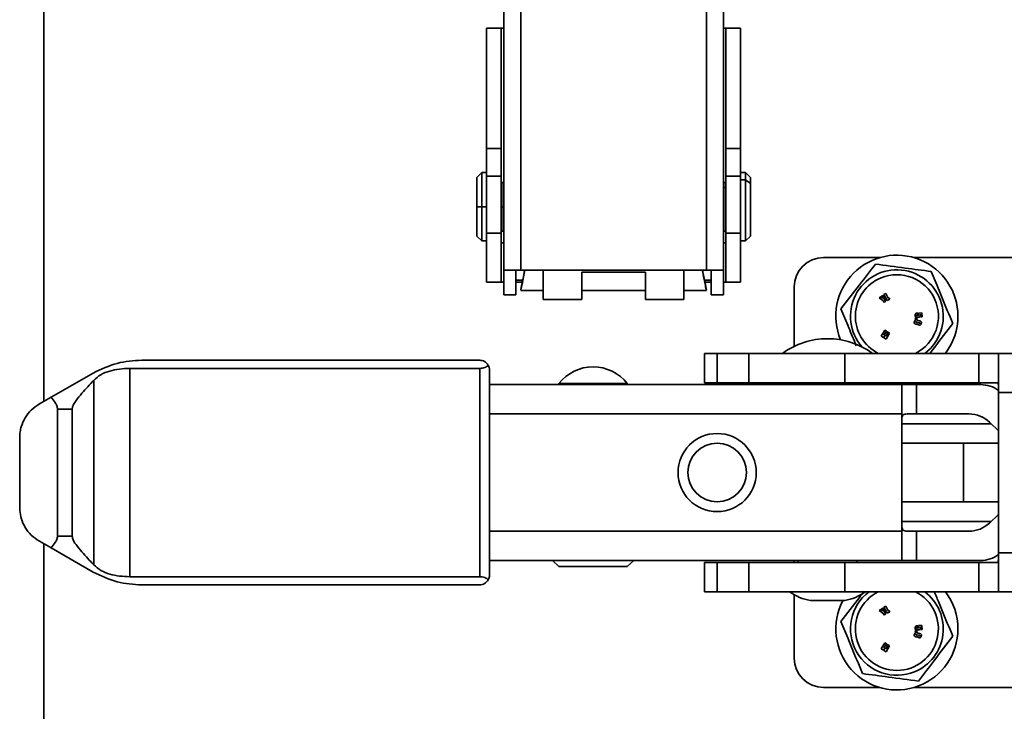
# Model space of a CAD drawing. Units: millimetres. Extents: x 100 to 12990, y 100 to 8300.
# Drawn here: x 4011 to 4111, y 5085 to 5156 of the extents above; entities that cross this region are included whole.
import ezdxf

# ---------------------------------------------------------------- set-up
doc = ezdxf.new("R2010")
doc.units = ezdxf.units.MM
doc.header["$LTSCALE"] = 20

msp = doc.modelspace()

# ---------------------------------------------------------------- linework, layer by layer
at = {"color": 7, "linetype": 'Continuous', "lineweight": 35}
for p, q in [((4060.1146197, 5187.0681207), (4060.1146197, 5130.5707181)), ((4061.8646197, 5130.5707181), (4061.8646197, 5187.0707181)), ((4080.8646197, 5187.0707181), (4080.8646197, 5130.5707181)), ((4082.6146197, 5130.5707181), (4082.6146197, 5187.0681207)), ((4013.0205457, 5117.153479), (4013.0205457, 5185.3707181)), ((4058.3646197, 5155.3707181), (4059.8646197, 5155.3707181)), ((4058.3646197, 5143.0422909), (4058.3646197, 5155.3707181)), ((4059.8646197, 5143.0422909), (4059.8646197, 5155.3707181)), ((4060.1146197, 5155.3707181), (4059.8646197, 5155.3707181)), ((4082.8646197, 5155.3707181), (4082.6146197, 5155.3707181)), ((4084.3646197, 5155.3707181), (4082.8646197, 5155.3707181)), ((4082.8646197, 5155.3707181), (4082.8646197, 5143.0422909)), ((4084.3646197, 5155.3707181), (4084.3646197, 5143.0422909)), ((4058.3646197, 5140.2138638), (4058.3646197, 5143.0422909)), ((4058.3646197, 5143.0422909), (4059.8646197, 5143.0422909)), ((4059.8646197, 5140.2138638), (4059.8646197, 5143.0422909)), ((4084.3646197, 5143.0422909), (4082.8646197, 5143.0422909)), ((4082.8646197, 5143.0422909), (4082.8646197, 5140.2138638)), ((4084.3646197, 5143.0422909), (4084.3646197, 5140.2138638)), ((4057.8646197, 5140.5707181), (4057.3646197, 5140.0707181)), ((4057.3646197, 5137.0707181), (4057.3646197, 5140.0707181)), ((4058.3646197, 5140.5707181), (4057.8646197, 5140.5707181)), ((4057.8646197, 5137.0707181), (4057.8646197, 5140.5707181)), ((4058.3646197, 5140.2138638), (4059.8646197, 5140.2138638)), ((4058.3646197, 5134.3707181), (4058.3646197, 5140.2138638)), ((4059.8646197, 5134.3707181), (4059.8646197, 5140.2138638)), ((4084.3646197, 5140.2138638), (4082.8646197, 5140.2138638)), ((4082.8646197, 5140.2138638), (4082.8646197, 5134.3707181)), ((4084.8646197, 5140.5707181), (4084.3646197, 5140.5707181)), ((4084.3646197, 5140.2138638), (4084.3646197, 5134.3707181)), ((4084.8646197, 5139.843341), (4084.3646197, 5139.843341)), ((4085.3646197, 5140.0707181), (4084.8646197, 5140.5707181)), ((4084.8646197, 5140.5707181), (4084.8646197, 5139.843341)), ((4084.8646197, 5139.843341), (4084.8646197, 5133.5707181)), ((4085.3646197, 5139.447252), (4084.8646197, 5139.843341)), ((4085.3646197, 5140.0707181), (4085.3646197, 5139.447252)), ((4060.0646197, 5139.5707181), (4059.8646197, 5139.5707181)), ((4060.0646197, 5137.0707181), (4060.0646197, 5139.5707181)), ((4082.8646197, 5139.5707181), (4082.6646197, 5139.5707181)), ((4082.6646197, 5139.5707181), (4082.6646197, 5139.051163)), ((4082.6646197, 5139.051163), (4082.6646197, 5134.5707181)), ((4082.8646197, 5139.051163), (4082.6646197, 5139.051163)), ((4085.3646197, 5139.447252), (4085.3646197, 5134.0707181)), ((4060.1146197, 5138.5207181), (4060.0646197, 5138.5207181)), ((4082.6646197, 5138.5207181), (4082.6146197, 5138.5207181)), ((4082.6146197, 5138.2193761), (4082.6646197, 5138.2193761)), ((4057.3646197, 5137.0707181), (4057.8646197, 5137.0707181)), ((4057.3646197, 5134.0707181), (4057.3646197, 5137.0707181)), ((4057.8646197, 5133.5707181), (4057.8646197, 5137.0707181)), ((4057.8646197, 5137.0707181), (4058.3646197, 5137.0707181)), ((4059.8646197, 5137.0707181), (4060.0646197, 5137.0707181)), ((4060.0646197, 5134.5707181), (4060.0646197, 5137.0707181)), ((4060.1146197, 5137.0707181), (4060.0646197, 5137.0707181)), ((4060.0646197, 5135.6207181), (4060.1146197, 5135.6207181)), ((4082.6146197, 5135.6207181), (4082.6646197, 5135.6207181)), ((4057.3646197, 5134.0707181), (4057.8646197, 5133.5707181)), ((4058.3646197, 5129.3707181), (4058.3646197, 5134.3707181)), ((4058.3646197, 5134.3707181), (4059.8646197, 5134.3707181)), ((4059.8646197, 5134.5707181), (4060.0646197, 5134.5707181)), ((4059.8646197, 5129.3707181), (4059.8646197, 5134.3707181)), ((4082.6646197, 5134.5707181), (4082.8646197, 5134.5707181)), ((4084.3646197, 5134.3707181), (4082.8646197, 5134.3707181)), ((4082.8646197, 5134.3707181), (4082.8646197, 5129.3707181)), ((4084.3646197, 5134.3707181), (4084.3646197, 5129.3707181)), ((4084.8646197, 5133.5707181), (4085.3646197, 5134.0707181)), ((4057.8646197, 5133.5707181), (4058.3646197, 5133.5707181)), ((4060.1146197, 5133.3707181), (4059.8646197, 5133.3707181)), ((4082.8646197, 5133.3707181), (4082.6146197, 5133.3707181)), ((4084.3646197, 5133.5707181), (4084.8646197, 5133.5707181)), ((4092.8646197, 5131.8707181), (4098.6146197, 5131.8707181)), ((4102.1146197, 5131.8707181), (4117.6146197, 5131.8707181)), ((4060.1146197, 5130.5707181), (4061.8646197, 5130.5707181)), ((4060.1146197, 5130.5707181), (4060.1146197, 5128.0707181)), ((4061.3646197, 5130.5707181), (4061.3646197, 5128.0707181)), ((4061.3646197, 5129.5707181), (4062.0589088, 5129.5707181)), ((4061.8646197, 5130.5707181), (4080.8646197, 5130.5707181)), ((4064.1646197, 5130.5707181), (4064.1646197, 5127.5707181)), ((4068.1146197, 5130.3865442), (4074.6146197, 5130.3865442)), ((4068.1146197, 5127.5707181), (4068.1146197, 5130.3865442)), ((4074.6146197, 5130.3865442), (4074.6146197, 5127.5707181)), ((4078.5646197, 5127.5707181), (4078.5646197, 5130.5707181)), ((4080.6703306, 5129.5707181), (4081.3646197, 5129.5707181)), ((4080.8646197, 5130.5707181), (4082.6146197, 5130.5707181)), ((4081.3646197, 5128.0707181), (4081.3646197, 5130.5707181)), ((4082.6146197, 5128.0707181), (4082.6146197, 5130.5707181)), ((4058.3646197, 5129.3707181), (4059.8646197, 5129.3707181)), ((4059.8646197, 5129.3707181), (4060.1146197, 5129.3707181)), ((4062.0038731, 5129.3707181), (4061.3646197, 5129.3707181)), ((4081.3646197, 5129.3707181), (4080.7253664, 5129.3707181)), ((4082.6146197, 5129.3707181), (4082.8646197, 5129.3707181)), ((4082.8646197, 5129.3707181), (4084.3646197, 5129.3707181)), ((4089.8646197, 5128.8707181), (4089.8646197, 5122.7906896)), ((4060.1146197, 5128.0707181), (4061.3646197, 5128.0707181)), ((4061.8646197, 5128.5207181), (4064.1646197, 5128.5207181)), ((4064.1646197, 5127.5707181), (4068.1146197, 5127.5707181)), ((4068.1146197, 5128.5207181), (4074.6146197, 5128.5207181)), ((4074.6146197, 5127.5707181), (4078.5646197, 5127.5707181)), ((4078.5646197, 5128.5207181), (4080.8646197, 5128.5207181)), ((4081.3646197, 5128.0707181), (4082.6146197, 5128.0707181)), ((4098.705755, 5127.8538545), (4098.5627592, 5127.7369591)), ((4098.5627592, 5127.7369591), (4098.940509, 5127.4734636)), ((4098.9042697, 5128.0181408), (4098.7604256, 5127.8996771)), ((4099.0856433, 5127.5947997), (4098.9042697, 5128.0181408)), ((4099.2212528, 5128.2004121), (4099.0418508, 5128.1060627)), ((4099.0418508, 5128.1060627), (4099.3683434, 5127.4853525)), ((4099.2474745, 5127.3982806), (4099.0856433, 5127.5947997)), ((4099.4763732, 5127.7154806), (4099.2212528, 5128.2004121)), ((4099.3683434, 5127.4853525), (4099.6436341, 5127.6300522)), ((4099.5722618, 5127.7658309), (4099.4763732, 5127.7154806)), ((4099.6436341, 5127.6300522), (4099.5722618, 5127.7658309)), ((4098.940509, 5127.4734636), (4099.1013358, 5127.2780432)), ((4099.1013358, 5127.2780432), (4099.2474745, 5127.3982806)), ((4102.2580597, 5125.7200048), (4102.2404732, 5125.564398)), ((4102.2404732, 5125.564398), (4102.3973808, 5125.5466609)), ((4102.4149673, 5125.7022677), (4102.2580597, 5125.7200048)), ((4102.3973808, 5125.5466609), (4102.4149673, 5125.7022677)), ((4102.5880718, 5125.9650575), (4102.4527902, 5125.9584286)), ((4102.5082675, 5126.199182), (4102.4625441, 5126.1969416)), ((4102.4667003, 5126.0003664), (4102.5179227, 5126.0029523)), ((4102.4803127, 5125.7632508), (4102.5777082, 5125.7679877)), ((4102.5179227, 5126.0029523), (4102.5082675, 5126.199182)), ((4102.9348472, 5126.2108476), (4102.5733198, 5126.2006014)), ((4102.5733198, 5126.2006014), (4102.5828139, 5126.006094)), ((4102.7187234, 5126.0198627), (4102.8173225, 5126.024684)), ((4102.8173225, 5126.024684), (4102.8276181, 5125.813582)), ((4102.8276181, 5125.813582), (4102.9540248, 5125.8197092)), ((4102.9540248, 5125.8197092), (4102.9348472, 5126.2108476)), ((4102.3323008, 5125.2634471), (4102.4164009, 5125.2387471)), ((4102.4260469, 5125.2713548), (4102.340715, 5125.2963715)), ((4102.6457224, 5125.1749689), (4102.6908415, 5125.1616853)), ((4102.6985307, 5125.187705), (4102.6485536, 5125.2024217)), ((4099.1306018, 5124.4322711), (4098.7608899, 5123.8353252)), ((4098.7608899, 5123.8353252), (4098.9822532, 5123.6982168)), ((4098.9822532, 5123.6982168), (4099.1732641, 5123.9546479)), ((4099.0325335, 5123.6671124), (4099.2517093, 5123.531302)), ((4099.0455214, 5123.9434276), (4099.2879847, 5124.3347804)), ((4099.3162643, 5124.3172915), (4099.0455214, 5123.9434276)), ((4099.1732641, 5123.9546479), (4099.0937927, 5123.8099389)), ((4099.2879847, 5124.3347804), (4099.1306018, 5124.4322711)), ((4099.2271194, 5123.8432816), (4099.4331419, 5124.2448984)), ((4099.4640384, 5124.2257386), (4099.2271194, 5123.8432816)), ((4099.2517093, 5123.531302), (4099.6214213, 5124.1282478)), ((4099.4331419, 5124.2448984), (4099.3162643, 5124.3172915)), ((4099.6214213, 5124.1282478), (4099.4640384, 5124.2257386)), ((4080.6652786, 5122.0707181), (4080.6652786, 5119.0707181)), ((4080.6652786, 5122.0707181), (4081.9793761, 5122.0707181)), ((4081.9793761, 5122.0707181), (4081.9793761, 5119.0707181)), ((4085.2071587, 5122.0707181), (4081.9793761, 5122.0707181)), ((4085.2071587, 5122.0707181), (4085.2071587, 5119.0707181)), ((4085.2071587, 5122.0707181), (4095.0446197, 5122.0707181)), ((4095.0446197, 5122.0707181), (4095.0446197, 5119.0707181)), ((4095.0446197, 5122.0707181), (4108.7646197, 5122.0707181)), ((4108.7646197, 5122.0707181), (4108.7646197, 5119.0707181)), ((4110.59765, 5122.0707181), (4108.7646197, 5122.0707181)), ((4126.9315894, 5122.0707181), (4110.59765, 5122.0707181)), ((4110.7646197, 5118.0707181), (4110.7646197, 5121.9899016)), ((4057.6556197, 5120.5296283), (4021.8356258, 5120.5296283)), ((4021.8356258, 5120.5296283), (4021.8356258, 5099.2118078)), ((4023.0563548, 5121.3707181), (4057.6556197, 5121.3707181)), ((4057.6556197, 5120.5296283), (4057.6556197, 5099.2118078)), ((4013.7831625, 5117.5892601), (4018.0949673, 5120.0531496)), ((4058.6556197, 5120.3707181), (4058.6556197, 5099.3707181)), ((4018.1447413, 5119.3097074), (4018.1447413, 5100.4317287)), ((4100.8646197, 5118.8707181), (4058.6556197, 5118.8707181)), ((4065.7646197, 5118.9707181), (4065.7646197, 5118.8707181)), ((4072.7646197, 5118.9707181), (4065.7646197, 5118.9707181)), ((4072.7646197, 5118.8707181), (4072.7646197, 5118.9707181)), ((4080.6652786, 5119.0707181), (4081.9793761, 5119.0707181)), ((4085.2071587, 5119.0707181), (4081.9793761, 5119.0707181)), ((4085.2071587, 5119.0707181), (4095.0446197, 5119.0707181)), ((4089.8646197, 5119.0707181), (4089.8646197, 5118.8707181)), ((4090.2646197, 5119.0707181), (4090.2646197, 5118.8707181)), ((4095.0446197, 5119.0707181), (4108.7646197, 5119.0707181)), ((4096.2646197, 5118.8707181), (4096.2646197, 5119.0707181)), ((4100.8646197, 5115.8707181), (4100.8646197, 5118.8707181)), ((4100.8646197, 5118.8707181), (4102.3646197, 5118.8707181)), ((4102.3646197, 5118.8707181), (4102.3646197, 5115.8707181)), ((4108.9646479, 5118.8707181), (4102.3646197, 5118.8707181)), ((4110.59765, 5119.0707181), (4108.7646197, 5119.0707181)), ((4013.7831625, 5117.5892601), (4012.5794519, 5116.9014253)), ((4110.7646197, 5118.0707181), (4126.7646197, 5118.0707181)), ((4110.7646197, 5118.0707181), (4110.7646197, 5101.6707181)), ((4014.4313324, 5103.3707181), (4014.4313324, 5116.3707181)), ((4014.4313324, 5116.3707181), (4015.9527349, 5116.3707181)), ((4015.9527349, 5116.3707181), (4015.9527349, 5103.3707181)), ((4100.8646197, 5115.8707181), (4058.6556197, 5115.8707181)), ((4100.8646197, 5103.8707181), (4100.8646197, 5115.8707181)), ((4101.4260804, 5115.8707181), (4102.3646197, 5115.8707181)), ((4102.8516417, 5115.8707181), (4102.3646197, 5115.8707181)), ((4102.8646197, 5115.8707602), (4107.7622942, 5115.8707602)), ((4100.8646197, 5114.8707181), (4110.0118617, 5114.8707181)), ((4109.8341407, 5115.0404264), (4110.7646197, 5114.1518982)), ((4010.5646262, 5113.4311561), (4010.5646262, 5106.31028)), ((4107.1869502, 5112.8707181), (4100.8229892, 5112.8707181)), ((4107.1869502, 5112.8707181), (4107.1869502, 5106.8707181)), ((4107.1869502, 5112.8707181), (4110.7646197, 5112.8707181)), ((4100.8229892, 5106.8707181), (4107.1869502, 5106.8707181)), ((4110.7646197, 5106.8707181), (4107.1869502, 5106.8707181)), ((4110.7646197, 5105.5895379), (4109.8341407, 5104.7010097)), ((4100.8646197, 5104.8707181), (4110.0118617, 5104.8707181)), ((4014.4313324, 5103.3707181), (4015.9527349, 5103.3707181)), ((4100.8646197, 5103.8707181), (4058.6556197, 5103.8707181)), ((4100.8646197, 5100.8707181), (4100.8646197, 5103.8707181)), ((4102.3646197, 5103.8707181), (4101.4260804, 5103.8707181)), ((4102.3646197, 5103.8707181), (4102.3646197, 5100.8707181)), ((4102.3646197, 5103.8707181), (4102.8516417, 5103.8707181)), ((4107.7622942, 5103.8706759), (4102.8646197, 5103.8706759)), ((4012.5794519, 5102.8400108), (4013.7831625, 5102.152176)), ((4013.0205457, 4401.8707181), (4013.0205457, 5102.5879571)), ((4018.0949673, 5099.6882866), (4013.7831625, 5102.152176)), ((4110.7646197, 5097.7515345), (4110.7646197, 5101.6707181)), ((4110.7646197, 5101.6707181), (4126.7646197, 5101.6707181)), ((4100.8646197, 5100.8707181), (4058.6556197, 5100.8707181)), ((4065.0982522, 5100.8707181), (4065.7646197, 5100.2707181)), ((4072.7646197, 5100.2707181), (4073.4309872, 5100.8707181)), ((4080.6652786, 5100.6707181), (4080.6652786, 5097.6707181)), ((4081.9793761, 5100.6707181), (4080.6652786, 5100.6707181)), ((4081.9793761, 5100.6707181), (4081.9793761, 5097.6707181)), ((4081.9793761, 5100.6707181), (4085.2071587, 5100.6707181)), ((4085.2071587, 5100.6707181), (4085.2071587, 5097.6707181)), ((4095.0446197, 5100.6707181), (4085.2071587, 5100.6707181)), ((4089.8646197, 5100.8707181), (4089.8646197, 5100.6707181)), ((4090.2646197, 5100.8707181), (4090.2646197, 5100.6707181)), ((4095.0446197, 5100.6707181), (4095.0446197, 5097.6707181)), ((4108.7646197, 5100.6707181), (4095.0446197, 5100.6707181)), ((4096.2646197, 5100.6707181), (4096.2646197, 5100.8707181)), ((4102.3646197, 5100.8707181), (4100.8646197, 5100.8707181)), ((4102.3646197, 5100.8707181), (4108.9646479, 5100.8707181)), ((4108.7646197, 5100.6707181), (4108.7646197, 5097.6707181)), ((4108.7646197, 5100.6707181), (4110.59765, 5100.6707181)), ((4072.7646197, 5100.2707181), (4065.7646197, 5100.2707181)), ((4021.8356258, 5099.2118078), (4057.6556197, 5099.2118078)), ((4023.0563548, 5098.3707181), (4057.6556197, 5098.3707181)), ((4080.6652786, 5097.6707181), (4081.9793761, 5097.6707181)), ((4085.2071587, 5097.6707181), (4081.9793761, 5097.6707181)), ((4085.2071587, 5097.6707181), (4095.0446197, 5097.6707181)), ((4089.8646197, 5097.3744618), (4089.8646197, 5090.8707181)), ((4095.0446197, 5097.6707181), (4108.7646197, 5097.6707181)), ((4110.59765, 5097.6707181), (4108.7646197, 5097.6707181)), ((4126.9315894, 5097.6707181), (4110.59765, 5097.6707181)), ((4091.505436, 5096.7707181), (4095.0238034, 5096.7707181)), ((4098.705755, 5095.8538545), (4098.5627592, 5095.7369591)), ((4098.5627592, 5095.7369591), (4098.940509, 5095.4734636)), ((4098.9042697, 5096.0181408), (4098.7604256, 5095.8996771)), ((4099.0856433, 5095.5947997), (4098.9042697, 5096.0181408)), ((4098.940509, 5095.4734636), (4099.1013358, 5095.2780432)), ((4099.2212528, 5096.2004121), (4099.0418508, 5096.1060627)), ((4099.0418508, 5096.1060627), (4099.3683434, 5095.4853525)), ((4099.2474745, 5095.3982806), (4099.0856433, 5095.5947997)), ((4099.1013358, 5095.2780432), (4099.2474745, 5095.3982806)), ((4099.4763732, 5095.7154806), (4099.2212528, 5096.2004121)), ((4099.3683434, 5095.4853525), (4099.6436341, 5095.6300522)), ((4099.5722618, 5095.7658309), (4099.4763732, 5095.7154806)), ((4099.6436341, 5095.6300522), (4099.5722618, 5095.7658309)), ((4102.2580597, 5093.7200048), (4102.2404732, 5093.564398)), ((4102.2404732, 5093.564398), (4102.3973808, 5093.5466609)), ((4102.4149673, 5093.7022677), (4102.2580597, 5093.7200048)), ((4102.4260469, 5093.2713548), (4102.340715, 5093.2963715)), ((4102.3973808, 5093.5466609), (4102.4149673, 5093.7022677)), ((4102.5880718, 5093.9650575), (4102.4527902, 5093.9584286)), ((4102.5082675, 5094.199182), (4102.4625441, 5094.1969416)), ((4102.4667003, 5094.0003664), (4102.5179227, 5094.0029523)), ((4102.4803127, 5093.7632508), (4102.5777082, 5093.7679877)), ((4102.5179227, 5094.0029523), (4102.5082675, 5094.199182)), ((4102.9348472, 5094.2108476), (4102.5733198, 5094.2006014)), ((4102.5733198, 5094.2006014), (4102.5828139, 5094.006094)), ((4102.7187234, 5094.0198627), (4102.8173225, 5094.024684)), ((4102.8173225, 5094.024684), (4102.8276181, 5093.813582)), ((4102.8276181, 5093.813582), (4102.9540248, 5093.8197092)), ((4102.9540248, 5093.8197092), (4102.9348472, 5094.2108476)), ((4099.1306018, 5092.4322711), (4098.7608899, 5091.8353252)), ((4099.0455214, 5091.9434276), (4099.2879847, 5092.3347804)), ((4099.3162643, 5092.3172915), (4099.0455214, 5091.9434276)), ((4099.2879847, 5092.3347804), (4099.1306018, 5092.4322711)), ((4099.4331419, 5092.2448984), (4099.3162643, 5092.3172915)), ((4102.3323008, 5093.2634471), (4102.4164009, 5093.2387471)), ((4102.6457224, 5093.1749689), (4102.6908415, 5093.1616853)), ((4102.6985307, 5093.187705), (4102.6485536, 5093.2024217)), ((4098.7608899, 5091.8353252), (4098.9822532, 5091.6982168)), ((4098.9822532, 5091.6982168), (4099.1732641, 5091.9546479)), ((4099.0325335, 5091.6671124), (4099.2517093, 5091.531302)), ((4099.1732641, 5091.9546479), (4099.0937927, 5091.8099389)), ((4099.2271194, 5091.8432816), (4099.4331419, 5092.2448984)), ((4099.4640384, 5092.2257386), (4099.2271194, 5091.8432816)), ((4099.2517093, 5091.531302), (4099.6214213, 5092.1282478)), ((4099.6214213, 5092.1282478), (4099.4640384, 5092.2257386)), ((4092.8646197, 5087.8707181), (4098.6146197, 5087.8707181)), ((4102.1146197, 5087.8707181), (4117.6146197, 5087.8707181))]:
    msp.add_line(p, q, dxfattribs=at)
for radius in [4, 3]:
    msp.add_circle((4081.9646197, 5109.8707181), radius, dxfattribs=at)
for centre, radius, start, end in [((4092.8646197, 5128.8707181), 3, 90, 180), ((4100.3646197, 5125.8707181), 6.25, 0, 202.732492603), ((4100.3646197, 5125.8707181), 4.75, 306.869897646, 221.599570582), ((4100.3646197, 5125.8707181), 4.25, 112.448280847, 243.395318311), ((4100.3646197, 5125.8707181), 4.25, 296.604681689, 112.448280847), ((4100.3646197, 5125.8707181), 6.25, 322.554969987, 0), ((4093.2646197, 5115.7707181), 7.8, 90, 126.128927472), ((4093.2646197, 5115.7707181), 7.8, 53.871072528, 90), ((4057.6556197, 5120.3707181), 1, 0, 27.922088054), ((4069.2646197, 5116.2707181), 4.4204072, 90, 142.35237936), ((4069.2646197, 5116.2707181), 4.4204072, 37.64762064, 90), ((4108.9646479, 5115.8707181), 3, 53.130775736, 90), ((4102.8646197, 5113.8707602), 2, 90, 90.371794959), ((4107.7622942, 5112.8707602), 3, 46.321147224, 90), ((4107.7622942, 5106.8706759), 3, 270, 313.678852776), ((4102.8646197, 5105.8706759), 2, 269.628205041, 270), ((4108.9646479, 5103.8707181), 3, 270, 306.869224264), ((4057.6556197, 5099.3707181), 1, 332.077911946, 0), ((4092.3850279, 5101.6927418), 5, 233.552808635, 259.867894115), ((4094.1442116, 5101.6927418), 5, 280.132105885, 306.447191365), ((4100.3646197, 5093.8707181), 4.75, 126.869897646, 292.448280847), ((4100.3646197, 5093.8707181), 4.25, 116.604681689, 63.395318311), ((4100.3646197, 5093.8707181), 4.75, 292.448280847, 53.130102354), ((4100.3646197, 5093.8707181), 6.25, 0, 37.445030013), ((4100.3646197, 5093.8707181), 6.25, 152.354477052, 0), ((4092.8646197, 5090.8707181), 3, 180, 270)]:
    msp.add_arc(centre, radius, start, end, dxfattribs=at)
for points, knots in [([(4094.6411927, 5126.629478), (4095.269908, 5127.4473062), (4096.4457004, 5128.976768), (4097.6156522, 5130.4986325), (4098.1600117, 5131.2067312)], [0, 0, 0, 0, 0.5347162953, 1, 1, 1, 1]), ([(4098.1600117, 5131.2067312), (4099.1826293, 5131.0711619), (4101.0950782, 5130.8176268), (4102.9980274, 5130.565351), (4103.8834387, 5130.4479712)], [0, 0, 0, 0, 0.5347162953, 1, 1, 1, 1]), ([(4061.8646197, 5128.5243526), (4061.8679784, 5128.5303015), (4061.8753506, 5128.5433594), (4061.9416142, 5128.8612221), (4062.0630144, 5129.483215), (4062.1845706, 5130.1210531), (4062.2571916, 5130.5140233), (4062.2676688, 5130.5707181)], [0, 0, 0, 0, 0.188075176, 0.4128270472, 0.6717646471, 0.9526447095, 1, 1, 1, 1]), ([(4062.0389466, 5129.5707181), (4062.0051394, 5129.3792115), (4061.9337298, 5128.9746989), (4061.875833, 5128.6238911), (4061.8681294, 5128.555507), (4061.8646197, 5128.5243526)], [0, 0, 0, 0, 0.3286206834, 0.6941339382, 1, 1, 1, 1]), ([(4062.2576325, 5130.5707181), (4062.2516237, 5130.5384951), (4062.2166491, 5130.3509387), (4062.1622007, 5130.0666316), (4062.0983091, 5129.7392864), (4062.0584099, 5129.5454674), (4062.0533882, 5129.53447), (4062.0514228, 5129.5301656)], [0, 0, 0, 0, 0.051965557, 0.3024696064, 0.5291876406, 0.8157245828, 1, 1, 1, 1]), ([(4080.4615707, 5130.5707181), (4080.4720479, 5130.5140233), (4080.5446688, 5130.1210531), (4080.6662251, 5129.483215), (4080.7876252, 5128.8612221), (4080.8538889, 5128.5433594), (4080.8612611, 5128.5303015), (4080.8646197, 5128.5243526)], [0, 0, 0, 0, 0.0473552905, 0.328235353, 0.5871729528, 0.811924824, 1, 1, 1, 1]), ([(4080.6778167, 5129.5301656), (4080.6758512, 5129.53447), (4080.6708296, 5129.5454674), (4080.6309304, 5129.7392864), (4080.5670387, 5130.0666316), (4080.5125904, 5130.3509387), (4080.4776157, 5130.5384951), (4080.4716069, 5130.5707181)], [0, 0, 0, 0, 0.1842754172, 0.4708123594, 0.6975303936, 0.948034443, 1, 1, 1, 1]), ([(4080.8646197, 5128.5243526), (4080.8611101, 5128.555507), (4080.8534064, 5128.6238911), (4080.7955097, 5128.9746989), (4080.7241, 5129.3792115), (4080.6902929, 5129.5707181)], [0, 0, 0, 0, 0.3058660618, 0.6713793166, 1, 1, 1, 1]), ([(4103.8834387, 5130.4479712), (4104.1478638, 5129.8079591), (4104.7781381, 5128.2824489), (4105.5382109, 5126.4427756), (4105.9940524, 5125.3394611), (4106.0880467, 5125.1119581)], [0, 0, 0, 0, 0.3645693056, 0.8689744539, 1, 1, 1, 1]), ([(4098.9035289, 5127.6702588), (4098.8829469, 5127.6929332), (4098.8490306, 5127.7302972), (4098.7963892, 5127.7768814), (4098.7514345, 5127.8157828), (4098.7209816, 5127.8411639), (4098.705755, 5127.8538545)], [0, 0, 0, 0, 0.33971809505, 0.55980589517, 0.77990124534, 1, 1, 1, 1]), ([(4098.7604256, 5127.8996771), (4098.7840475, 5127.8548976), (4098.826229, 5127.7749354), (4098.8799098, 5127.702243), (4098.9035289, 5127.6702588)], [0, 0, 0, 0, 0.560007583, 1, 1, 1, 1]), ([(4096.2004699, 5122.8554179), (4095.9459265, 5123.4715124), (4095.4198076, 5124.7449258), (4094.9062726, 5125.9878811), (4094.6411927, 5126.629478)], [0, 0, 0, 0, 0.483813353, 1, 1, 1, 1]), ([(4102.4625441, 5126.1969416), (4102.4273309, 5126.1950169), (4102.357556, 5126.191203), (4102.2664319, 5126.1391419), (4102.2337419, 5126.051011), (4102.2327475, 5125.9959199), (4102.2322492, 5125.9683145)], [0, 0, 0, 0, 0.2818077307, 0.5584013212, 0.778720831, 1, 1, 1, 1]), ([(4102.2322492, 5125.9683145), (4102.2357775, 5125.933182), (4102.2427837, 5125.8634179), (4102.3070684, 5125.7793421), (4102.3979935, 5125.7588019), (4102.4527829, 5125.761763), (4102.4803127, 5125.7632508)], [0, 0, 0, 0, 0.2812254811, 0.5584417633, 0.7781320517, 1, 1, 1, 1]), ([(4102.3543934, 5125.9754329), (4102.3544257, 5125.9767386), (4102.354489, 5125.9793045), (4102.3572913, 5125.9837074), (4102.3645455, 5125.988925), (4102.3817063, 5125.9936688), (4102.4165773, 5125.9974976), (4102.4466489, 5125.9992187), (4102.4667003, 5126.0003664)], [0, 0, 0, 0, 0.03195057921, 0.06278843953, 0.12552130202, 0.25024546226, 0.50007392211, 1, 1, 1, 1]), ([(4102.4527902, 5125.9584286), (4102.4346787, 5125.958444), (4102.4075191, 5125.9584672), (4102.377507, 5125.9539967), (4102.3643027, 5125.9582228), (4102.3588132, 5125.9625342), (4102.3551764, 5125.9685739), (4102.3546542, 5125.9731485), (4102.3543934, 5125.9754329)], [0, 0, 0, 0, 0.49987217501, 0.74959655684, 0.81237422179, 0.87469187603, 0.93742719776, 1, 1, 1, 1]), ([(4102.5777082, 5125.7679877), (4102.6051329, 5125.7701191), (4102.6596918, 5125.7743594), (4102.7348789, 5125.8053762), (4102.7690074, 5125.8722109), (4102.7693911, 5125.9156162), (4102.7695835, 5125.9373951)], [0, 0, 0, 0, 0.281546986, 0.5601139676, 0.779283905, 1, 1, 1, 1]), ([(4102.5828139, 5126.006094), (4102.5939118, 5126.0065538), (4102.6105329, 5126.0072424), (4102.6303342, 5126.0071554), (4102.6406262, 5126.0015829), (4102.6430565, 5125.9964615), (4102.6442645, 5125.9939158)], [0, 0, 0, 0, 0.5014050215, 0.7509443439, 0.8762040569, 1, 1, 1, 1]), ([(4102.6442645, 5125.9939158), (4102.6441629, 5125.9909303), (4102.64396, 5125.9849659), (4102.6394255, 5125.9768908), (4102.6319386, 5125.9717298), (4102.6148078, 5125.9666271), (4102.5999533, 5125.965755), (4102.5880718, 5125.9650575)], [0, 0, 0, 0, 0.1249063106, 0.2495323444, 0.374320159, 0.4995400386, 1, 1, 1, 1]), ([(4102.7695835, 5125.9373951), (4102.7686856, 5125.9470407), (4102.7668918, 5125.9663117), (4102.7566972, 5125.9916974), (4102.7397816, 5126.0107615), (4102.7257445, 5126.0168282), (4102.7187234, 5126.0198627)], [0, 0, 0, 0, 0.2804744616, 0.5603573977, 0.7800988425, 1, 1, 1, 1]), ([(4102.1593118, 5125.3374267), (4102.1512948, 5125.3040376), (4102.1353314, 5125.2375532), (4102.1570328, 5125.1365865), (4102.2322777, 5125.0829864), (4102.2835866, 5125.067302), (4102.3094037, 5125.05941)], [0, 0, 0, 0, 0.2811572634, 0.5598402218, 0.778524367, 1, 1, 1, 1]), ([(4102.4411932, 5125.4778315), (4102.4081297, 5125.4876738), (4102.3426527, 5125.507165), (4102.2433787, 5125.4839414), (4102.185295, 5125.4138182), (4102.1679888, 5125.3629374), (4102.1593118, 5125.3374267)], [0, 0, 0, 0, 0.28194756347, 0.55835155001, 0.77856539003, 1, 1, 1, 1]), ([(4102.2799246, 5125.3002907), (4102.2792884, 5125.2973138), (4102.2780206, 5125.2913811), (4102.2838449, 5125.2799772), (4102.3043561, 5125.2723697), (4102.3211082, 5125.2670208), (4102.3323008, 5125.2634471)], [0, 0, 0, 0, 0.1250084485, 0.2491344042, 0.4983284111, 1, 1, 1, 1]), ([(4102.340715, 5125.2963715), (4102.3304517, 5125.2990612), (4102.315061, 5125.3030948), (4102.2964683, 5125.3077808), (4102.2872696, 5125.3057649), (4102.2822291, 5125.3036371), (4102.2806899, 5125.301402), (4102.2799246, 5125.3002907)], [0, 0, 0, 0, 0.5008825748, 0.7511199648, 0.8754744545, 0.9380811008, 1, 1, 1, 1]), ([(4102.3094037, 5125.05941), (4102.3451207, 5125.0483887), (4102.3984968, 5125.0319183), (4102.4652203, 5125.038774), (4102.4971908, 5125.0587793), (4102.5088123, 5125.0733437), (4102.5146197, 5125.0806216)], [0, 0, 0, 0, 0.5014359702, 0.7493548422, 0.8747498196, 1, 1, 1, 1]), ([(4102.4164009, 5125.2387471), (4102.4271337, 5125.235727), (4102.4405582, 5125.2319495), (4102.457258, 5125.2304285), (4102.4655783, 5125.2322243), (4102.472476, 5125.2375847), (4102.4745314, 5125.2428184), (4102.47556, 5125.2454377)], [0, 0, 0, 0, 0.50053987839, 0.62607486754, 0.75053607615, 0.87515013755, 1, 1, 1, 1]), ([(4102.47556, 5125.2454377), (4102.4751058, 5125.246703), (4102.4741913, 5125.2492502), (4102.4709935, 5125.252901), (4102.4647815, 5125.2584429), (4102.4488726, 5125.2640928), (4102.4351783, 5125.2684497), (4102.4260469, 5125.2713548)], [0, 0, 0, 0, 0.06924471174, 0.13940878525, 0.24894517867, 0.49919721463, 1, 1, 1, 1]), ([(4102.5949059, 5125.3602474), (4102.5902523, 5125.3797066), (4102.5809239, 5125.4187127), (4102.5160791, 5125.453241), (4102.469655, 5125.4684854), (4102.4411932, 5125.4778315)], [0, 0, 0, 0, 0.2780720934, 0.5573990591, 1, 1, 1, 1]), ([(4102.5146197, 5125.0806216), (4102.517157, 5125.0659182), (4102.5222105, 5125.0366341), (4102.5570518, 5124.9935172), (4102.5939989, 5124.9821931), (4102.6166358, 5124.975255)], [0, 0, 0, 0, 0.2808738134, 0.5594041834, 1, 1, 1, 1]), ([(4102.7410769, 5125.3834849), (4102.7121779, 5125.3896856), (4102.6718942, 5125.3983292), (4102.6185657, 5125.3863311), (4102.6027698, 5125.3689169), (4102.5949059, 5125.3602474)], [0, 0, 0, 0, 0.56037773203, 0.78113787521, 1, 1, 1, 1]), ([(4102.6036321, 5125.2065673), (4102.6031105, 5125.2041353), (4102.6020692, 5125.1992805), (4102.6058976, 5125.1895135), (4102.6226646, 5125.1821769), (4102.6364842, 5125.1778568), (4102.6457224, 5125.1749689)], [0, 0, 0, 0, 0.1248371506, 0.2491991948, 0.4981014483, 1, 1, 1, 1]), ([(4102.6485536, 5125.2024217), (4102.6402868, 5125.204753), (4102.6287844, 5125.2079967), (4102.6131652, 5125.2105229), (4102.6068034, 5125.2078832), (4102.6036321, 5125.2065673)], [0, 0, 0, 0, 0.5616644388, 0.7814904541, 1, 1, 1, 1]), ([(4102.6166358, 5124.975255), (4102.6370797, 5124.9704124), (4102.6779174, 5124.960739), (4102.7415853, 5124.9678581), (4102.8013896, 5125.0013071), (4102.8394458, 5125.0626479), (4102.8549607, 5125.1092957), (4102.8627324, 5125.1326624)], [0, 0, 0, 0, 0.1870591623, 0.3736599545, 0.5593883703, 0.7792892648, 1, 1, 1, 1]), ([(4102.6908415, 5125.1616853), (4102.7000664, 5125.1590838), (4102.7116035, 5125.1558302), (4102.7258046, 5125.1539105), (4102.7331486, 5125.1550334), (4102.7386384, 5125.1602485), (4102.7402544, 5125.1647609), (4102.7410646, 5125.1670232)], [0, 0, 0, 0, 0.5007687277, 0.6262897537, 0.7505907856, 0.8749572818, 1, 1, 1, 1]), ([(4102.7410646, 5125.1670232), (4102.7396456, 5125.1691253), (4102.7367908, 5125.1733544), (4102.7286382, 5125.1776819), (4102.7159088, 5125.1822906), (4102.7053167, 5125.1855907), (4102.6985307, 5125.187705)], [0, 0, 0, 0, 0.1551479954, 0.3121361311, 0.5593122704, 1, 1, 1, 1]), ([(4102.8627324, 5125.1326624), (4102.8696778, 5125.1617018), (4102.8835108, 5125.2195383), (4102.8641278, 5125.3045772), (4102.8073483, 5125.3599136), (4102.7632042, 5125.3756147), (4102.7410769, 5125.3834849)], [0, 0, 0, 0, 0.2809331902, 0.559524427, 0.7792111355, 1, 1, 1, 1]), ([(4106.0880467, 5125.1119581), (4105.4590495, 5124.2937632), (4104.6781757, 5123.2780085), (4103.9011791, 5122.2672971), (4103.7500566, 5122.0707181)], [0, 0, 0, 0, 0.8055043209, 1, 1, 1, 1]), ([(4099.0937927, 5123.8099389), (4099.0820637, 5123.7834037), (4099.061119, 5123.7360195), (4099.0412679, 5123.6881674), (4099.0325335, 5123.6671124)], [0, 0, 0, 0, 0.5599995448, 1, 1, 1, 1]), ([(4110.59765, 5122.0707181), (4110.6463494, 5122.0677796), (4110.7440704, 5122.0618831), (4110.7577549, 5122.0139482), (4110.7646197, 5121.9899016)], [0, 0, 0, 0, 0.4983504506, 1, 1, 1, 1]), ([(4018.0949673, 5120.0531496), (4018.90023, 5120.4398981), (4020.5158619, 5121.2158478), (4022.2077413, 5121.318986), (4023.0563548, 5121.3707181)], [0, 0, 0, 0, 0.4984196248, 1, 1, 1, 1]), ([(4018.1447413, 5119.3097074), (4018.377264, 5119.5170756), (4018.8432634, 5119.9326628), (4019.763701, 5120.2869002), (4020.7735924, 5120.4947363), (4021.48169, 5120.5180001), (4021.8356258, 5120.5296283)], [0, 0, 0, 0, 0.2492108211, 0.4994441365, 0.7498019531, 1, 1, 1, 1]), ([(4057.6556197, 5121.3707181), (4057.8290029, 5121.3498471), (4058.175192, 5121.3081747), (4058.4180023, 5120.9952099), (4058.5392049, 5120.8389885)], [0, 0, 0, 0, 0.50083386003, 1, 1, 1, 1]), ([(4058.5392049, 5120.8389885), (4058.4843388, 5120.7948713), (4058.3902044, 5120.7191789), (4058.1756733, 5120.6167604), (4057.9359072, 5120.5456073), (4057.746025, 5120.5347822), (4057.6556197, 5120.5296283)], [0, 0, 0, 0, 0.2906329794, 0.4986417257, 0.7612972793, 1, 1, 1, 1]), ([(4018.1447413, 5119.3097074), (4017.7432988, 5118.878058), (4017.1397214, 5118.229064), (4016.4165223, 5117.3818693), (4016.1023972, 5116.9085111), (4015.9741193, 5116.6079517), (4015.959539, 5116.4462013), (4015.9527349, 5116.3707181)], [0, 0, 0, 0, 0.4981953329, 0.7490473508, 0.8746091368, 0.941484483, 1, 1, 1, 1]), ([(4110.59765, 5119.0707181), (4110.6272133, 5119.0661312), (4110.6854428, 5119.0570967), (4110.7359503, 5118.976199), (4110.7618055, 5118.8515524), (4110.7636808, 5118.7310488), (4110.7646197, 5118.6707181)], [0, 0, 0, 0, 0.2538001248, 0.4998998581, 0.749622252, 1, 1, 1, 1]), ([(4014.4313324, 5116.3707181), (4014.4149633, 5116.4882313), (4014.3821674, 5116.723672), (4014.1417044, 5117.1349073), (4013.9265004, 5117.4076189), (4013.7831625, 5117.5892601)], [0, 0, 0, 0, 0.2496835822, 0.5002473865, 1, 1, 1, 1]), ([(4012.5794519, 5116.9014253), (4012.2837815, 5116.6993034), (4011.691021, 5116.2940892), (4011.0946978, 5115.4902327), (4010.7582414, 5114.7442177), (4010.6192718, 5114.1335184), (4010.5719139, 5113.7434825), (4010.5670145, 5113.5335109), (4010.5646262, 5113.4311561)], [0, 0, 0, 0, 0.24866290497, 0.49851965735, 0.75125060917, 0.87585687143, 0.93948396485, 1, 1, 1, 1]), ([(4101.4260804, 5115.8707181), (4101.333699, 5115.8672259), (4101.1491272, 5115.8602488), (4100.9696418, 5115.7665256), (4100.8751886, 5115.5873159), (4100.8681487, 5115.4021016), (4100.8646197, 5115.3092574)], [0, 0, 0, 0, 0.2497901603, 0.4990641478, 0.7488909531, 1, 1, 1, 1]), ([(4010.5646262, 5106.31028), (4010.5673643, 5106.2045719), (4010.5781602, 5105.7877856), (4010.7286961, 5105.0686621), (4011.0918775, 5104.2546852), (4011.6905389, 5103.4477277), (4012.2835982, 5103.0422751), (4012.5794519, 5102.8400108)], [0, 0, 0, 0, 0.0625295379, 0.2465416858, 0.5005976532, 0.7508679847, 1, 1, 1, 1]), ([(4100.8646197, 5104.4321788), (4100.8681119, 5104.3397974), (4100.875089, 5104.1552255), (4100.9688122, 5103.9757401), (4101.1480218, 5103.881287), (4101.3332362, 5103.874247), (4101.4260804, 5103.8707181)], [0, 0, 0, 0, 0.2497901603, 0.4990641478, 0.7488909531, 1, 1, 1, 1]), ([(4013.7831625, 5102.152176), (4013.9256071, 5102.3327204), (4014.1402274, 5102.6047453), (4014.3814643, 5103.0155052), (4014.4147128, 5103.252336), (4014.4313324, 5103.3707181)], [0, 0, 0, 0, 0.4967464973, 0.7484441809, 1, 1, 1, 1]), ([(4015.9527349, 5103.3707181), (4015.9603138, 5103.2948705), (4015.9926168, 5102.9715906), (4016.3750033, 5102.4200972), (4017.1327318, 5101.513373), (4017.740471, 5100.8638162), (4018.1447413, 5100.4317287)], [0, 0, 0, 0, 0.0588295539, 0.2507453087, 0.50159314, 1, 1, 1, 1]), ([(4021.8356258, 5099.2118078), (4021.482468, 5099.2233856), (4020.7752687, 5099.24657), (4019.7676615, 5099.4535682), (4018.8460066, 5099.8071277), (4018.3791173, 5100.2229754), (4018.1447413, 5100.4317287)], [0, 0, 0, 0, 0.2496515908, 0.4999278298, 0.7489663592, 1, 1, 1, 1]), ([(4110.7646197, 5101.0707181), (4110.7636814, 5101.0104123), (4110.7618071, 5100.8899463), (4110.7359674, 5100.7652853), (4110.6854692, 5100.6843407), (4110.6272243, 5100.6753057), (4110.59765, 5100.6707181)], [0, 0, 0, 0, 0.25027860004, 0.49995378381, 0.74609818894, 1, 1, 1, 1]), ([(4023.0563548, 5098.3707181), (4022.2077413, 5098.4224501), (4020.5158619, 5098.5255883), (4018.90023, 5099.301538), (4018.0949673, 5099.6882866)], [0, 0, 0, 0, 0.5015803752, 1, 1, 1, 1]), ([(4057.6556197, 5099.2118078), (4057.74573, 5099.2067193), (4057.9349423, 5099.1960345), (4058.1884784, 5099.1205336), (4058.400552, 5099.0175928), (4058.4930267, 5098.9407966), (4058.5392049, 5098.9024476)], [0, 0, 0, 0, 0.2378669918, 0.4994695238, 0.7500550948, 1, 1, 1, 1]), ([(4058.5392049, 5098.9024476), (4058.4180023, 5098.7462262), (4058.175192, 5098.4332614), (4057.8290029, 5098.391589), (4057.6556197, 5098.3707181)], [0, 0, 0, 0, 0.49916614, 1, 1, 1, 1]), ([(4094.6411927, 5094.629478), (4095.2701758, 5095.4476545), (4096.064451, 5096.4808417), (4096.8547825, 5097.508899), (4097.019254, 5097.7228423)], [0, 0, 0, 0, 0.7918955567, 1, 1, 1, 1]), ([(4104.2045658, 5097.6707181), (4104.3629381, 5097.2873951), (4104.8878003, 5096.0170234), (4105.5383361, 5094.4424725), (4105.9940738, 5093.3394093), (4106.0880467, 5093.1119581)], [0, 0, 0, 0, 0.2554134644, 0.8464665646, 1, 1, 1, 1]), ([(4110.7646197, 5097.7515345), (4110.7577549, 5097.7274879), (4110.7440704, 5097.679553), (4110.6463494, 5097.6736565), (4110.59765, 5097.6707181)], [0, 0, 0, 0, 0.50164954939, 1, 1, 1, 1]), ([(4098.9035289, 5095.6702588), (4098.8829469, 5095.6929332), (4098.8490306, 5095.7302972), (4098.7963892, 5095.7768814), (4098.7514345, 5095.8157828), (4098.7209816, 5095.8411639), (4098.705755, 5095.8538545)], [0, 0, 0, 0, 0.339718095, 0.5598058952, 0.7799012453, 1, 1, 1, 1]), ([(4098.7604256, 5095.8996771), (4098.7840475, 5095.8548976), (4098.826229, 5095.7749354), (4098.8799098, 5095.702243), (4098.9035289, 5095.6702588)], [0, 0, 0, 0, 0.560007583, 1, 1, 1, 1]), ([(4096.8458008, 5089.2934649), (4096.7518065, 5089.5209679), (4096.295965, 5090.6242824), (4095.5358922, 5092.4639557), (4094.9056178, 5093.9894659), (4094.6411927, 5094.629478)], [0, 0, 0, 0, 0.13102554613, 0.63543069437, 1, 1, 1, 1]), ([(4102.1593118, 5093.3374267), (4102.1512948, 5093.3040376), (4102.1353314, 5093.2375532), (4102.1570328, 5093.1365865), (4102.2322777, 5093.0829864), (4102.2835866, 5093.067302), (4102.3094037, 5093.05941)], [0, 0, 0, 0, 0.2811572634, 0.5598402218, 0.778524367, 1, 1, 1, 1]), ([(4102.4411932, 5093.4778315), (4102.4081297, 5093.4876738), (4102.3426527, 5093.507165), (4102.2433787, 5093.4839414), (4102.185295, 5093.4138182), (4102.1679888, 5093.3629374), (4102.1593118, 5093.3374267)], [0, 0, 0, 0, 0.28194756347, 0.55835155001, 0.77856539003, 1, 1, 1, 1]), ([(4102.4625441, 5094.1969416), (4102.4273309, 5094.1950169), (4102.357556, 5094.191203), (4102.2664319, 5094.1391419), (4102.2337419, 5094.051011), (4102.2327475, 5093.9959199), (4102.2322492, 5093.9683145)], [0, 0, 0, 0, 0.2818077307, 0.5584013212, 0.778720831, 1, 1, 1, 1]), ([(4102.2322492, 5093.9683145), (4102.2357775, 5093.933182), (4102.2427837, 5093.8634179), (4102.3070684, 5093.7793421), (4102.3979935, 5093.7588019), (4102.4527829, 5093.761763), (4102.4803127, 5093.7632508)], [0, 0, 0, 0, 0.2812254811, 0.5584417633, 0.7781320517, 1, 1, 1, 1]), ([(4102.2799246, 5093.3002907), (4102.2792884, 5093.2973138), (4102.2780206, 5093.2913811), (4102.2838449, 5093.2799772), (4102.3043561, 5093.2723697), (4102.3211082, 5093.2670208), (4102.3323008, 5093.2634471)], [0, 0, 0, 0, 0.1250084485, 0.2491344042, 0.4983284111, 1, 1, 1, 1]), ([(4102.340715, 5093.2963715), (4102.3304517, 5093.2990612), (4102.315061, 5093.3030948), (4102.2964683, 5093.3077808), (4102.2872696, 5093.3057649), (4102.2822291, 5093.3036371), (4102.2806899, 5093.301402), (4102.2799246, 5093.3002907)], [0, 0, 0, 0, 0.5008825748, 0.7511199648, 0.8754744545, 0.9380811008, 1, 1, 1, 1]), ([(4102.3543934, 5093.9754329), (4102.3544257, 5093.9767386), (4102.354489, 5093.9793045), (4102.3572913, 5093.9837074), (4102.3645455, 5093.988925), (4102.3817063, 5093.9936688), (4102.4165773, 5093.9974976), (4102.4466489, 5093.9992187), (4102.4667003, 5094.0003664)], [0, 0, 0, 0, 0.0319505792, 0.0627884395, 0.125521302, 0.2502454623, 0.5000739221, 1, 1, 1, 1]), ([(4102.4527902, 5093.9584286), (4102.4346787, 5093.958444), (4102.4075191, 5093.9584672), (4102.377507, 5093.9539967), (4102.3643027, 5093.9582228), (4102.3588132, 5093.9625342), (4102.3551764, 5093.9685739), (4102.3546542, 5093.9731485), (4102.3543934, 5093.9754329)], [0, 0, 0, 0, 0.49987217501, 0.74959655684, 0.81237422179, 0.87469187603, 0.93742719776, 1, 1, 1, 1]), ([(4102.5949059, 5093.3602474), (4102.5902523, 5093.3797066), (4102.5809239, 5093.4187127), (4102.5160791, 5093.453241), (4102.469655, 5093.4684854), (4102.4411932, 5093.4778315)], [0, 0, 0, 0, 0.27807209338, 0.55739905907, 1, 1, 1, 1]), ([(4102.5777082, 5093.7679877), (4102.6051329, 5093.7701191), (4102.6596918, 5093.7743594), (4102.7348789, 5093.8053762), (4102.7690074, 5093.8722109), (4102.7693911, 5093.9156162), (4102.7695835, 5093.9373951)], [0, 0, 0, 0, 0.281546986, 0.5601139676, 0.779283905, 1, 1, 1, 1]), ([(4102.5828139, 5094.006094), (4102.5939118, 5094.0065538), (4102.6105329, 5094.0072424), (4102.6303342, 5094.0071554), (4102.6406262, 5094.0015829), (4102.6430565, 5093.9964615), (4102.6442645, 5093.9939158)], [0, 0, 0, 0, 0.5014050215, 0.7509443439, 0.8762040569, 1, 1, 1, 1]), ([(4102.6442645, 5093.9939158), (4102.6441629, 5093.9909303), (4102.64396, 5093.9849659), (4102.6394255, 5093.9768908), (4102.6319386, 5093.9717298), (4102.6148078, 5093.9666271), (4102.5999533, 5093.965755), (4102.5880718, 5093.9650575)], [0, 0, 0, 0, 0.1249063106, 0.2495323444, 0.374320159, 0.4995400386, 1, 1, 1, 1]), ([(4102.7410769, 5093.3834849), (4102.7121779, 5093.3896856), (4102.6718942, 5093.3983292), (4102.6185657, 5093.3863311), (4102.6027698, 5093.3689169), (4102.5949059, 5093.3602474)], [0, 0, 0, 0, 0.560377732, 0.7811378752, 1, 1, 1, 1]), ([(4102.7695835, 5093.9373951), (4102.7686856, 5093.9470407), (4102.7668918, 5093.9663117), (4102.7566972, 5093.9916974), (4102.7397816, 5094.0107615), (4102.7257445, 5094.0168282), (4102.7187234, 5094.0198627)], [0, 0, 0, 0, 0.2804744616, 0.5603573977, 0.7800988425, 1, 1, 1, 1]), ([(4102.8627324, 5093.1326624), (4102.8696778, 5093.1617018), (4102.8835108, 5093.2195383), (4102.8641278, 5093.3045772), (4102.8073483, 5093.3599136), (4102.7632042, 5093.3756147), (4102.7410769, 5093.3834849)], [0, 0, 0, 0, 0.2809331902, 0.559524427, 0.7792111355, 1, 1, 1, 1]), ([(4102.3094037, 5093.05941), (4102.3451207, 5093.0483887), (4102.3984968, 5093.0319183), (4102.4652203, 5093.038774), (4102.4971908, 5093.0587793), (4102.5088123, 5093.0733437), (4102.5146197, 5093.0806216)], [0, 0, 0, 0, 0.5014359702, 0.7493548422, 0.8747498196, 1, 1, 1, 1]), ([(4102.4164009, 5093.2387471), (4102.4271337, 5093.235727), (4102.4405582, 5093.2319495), (4102.457258, 5093.2304285), (4102.4655783, 5093.2322243), (4102.472476, 5093.2375847), (4102.4745314, 5093.2428184), (4102.47556, 5093.2454377)], [0, 0, 0, 0, 0.5005398784, 0.6260748675, 0.7505360762, 0.8751501376, 1, 1, 1, 1]), ([(4102.47556, 5093.2454377), (4102.4751058, 5093.246703), (4102.4741913, 5093.2492502), (4102.4709935, 5093.252901), (4102.4647815, 5093.2584429), (4102.4488726, 5093.2640928), (4102.4351783, 5093.2684497), (4102.4260469, 5093.2713548)], [0, 0, 0, 0, 0.0692447117, 0.1394087852, 0.2489451787, 0.4991972146, 1, 1, 1, 1]), ([(4102.5146197, 5093.0806216), (4102.517157, 5093.0659182), (4102.5222105, 5093.0366341), (4102.5570518, 5092.9935172), (4102.5939989, 5092.9821931), (4102.6166358, 5092.975255)], [0, 0, 0, 0, 0.2808738134, 0.5594041834, 1, 1, 1, 1]), ([(4106.0880467, 5093.1119581), (4105.4593314, 5092.2941299), (4104.2835391, 5090.7646681), (4103.1135873, 5089.2428036), (4102.5692278, 5088.5347049)], [0, 0, 0, 0, 0.5347162953, 1, 1, 1, 1]), ([(4102.6036321, 5093.2065673), (4102.6031105, 5093.2041353), (4102.6020692, 5093.1992805), (4102.6058976, 5093.1895135), (4102.6226646, 5093.1821769), (4102.6364842, 5093.1778568), (4102.6457224, 5093.1749689)], [0, 0, 0, 0, 0.1248371506, 0.2491991948, 0.4981014483, 1, 1, 1, 1]), ([(4102.6485536, 5093.2024217), (4102.6402868, 5093.204753), (4102.6287844, 5093.2079967), (4102.6131652, 5093.2105229), (4102.6068034, 5093.2078832), (4102.6036321, 5093.2065673)], [0, 0, 0, 0, 0.5616644388, 0.7814904541, 1, 1, 1, 1]), ([(4102.6166358, 5092.975255), (4102.6370797, 5092.9704124), (4102.6779174, 5092.960739), (4102.7415853, 5092.9678581), (4102.8013896, 5093.0013071), (4102.8394458, 5093.0626479), (4102.8549607, 5093.1092957), (4102.8627324, 5093.1326624)], [0, 0, 0, 0, 0.1870591623, 0.3736599545, 0.5593883703, 0.7792892648, 1, 1, 1, 1]), ([(4102.6908415, 5093.1616853), (4102.7000664, 5093.1590838), (4102.7116035, 5093.1558302), (4102.7258046, 5093.1539105), (4102.7331486, 5093.1550334), (4102.7386384, 5093.1602485), (4102.7402544, 5093.1647609), (4102.7410646, 5093.1670232)], [0, 0, 0, 0, 0.50076872774, 0.62628975371, 0.75059078557, 0.87495728182, 1, 1, 1, 1]), ([(4102.7410646, 5093.1670232), (4102.7396456, 5093.1691253), (4102.7367908, 5093.1733544), (4102.7286382, 5093.1776819), (4102.7159088, 5093.1822906), (4102.7053167, 5093.1855907), (4102.6985307, 5093.187705)], [0, 0, 0, 0, 0.1551479954, 0.3121361311, 0.5593122704, 1, 1, 1, 1]), ([(4099.0937927, 5091.8099389), (4099.0820637, 5091.7834037), (4099.061119, 5091.7360195), (4099.0412679, 5091.6881674), (4099.0325335, 5091.6671124)], [0, 0, 0, 0, 0.5599995448, 1, 1, 1, 1]), ([(4102.5692278, 5088.5347049), (4101.5466102, 5088.6702742), (4099.6341613, 5088.9238094), (4097.731212, 5089.1760851), (4096.8458008, 5089.2934649)], [0, 0, 0, 0, 0.5347162953, 1, 1, 1, 1])]:
    msp.add_open_spline(points, degree=3, knots=knots, dxfattribs=at)

doc.saveas('drawing.dxf')
